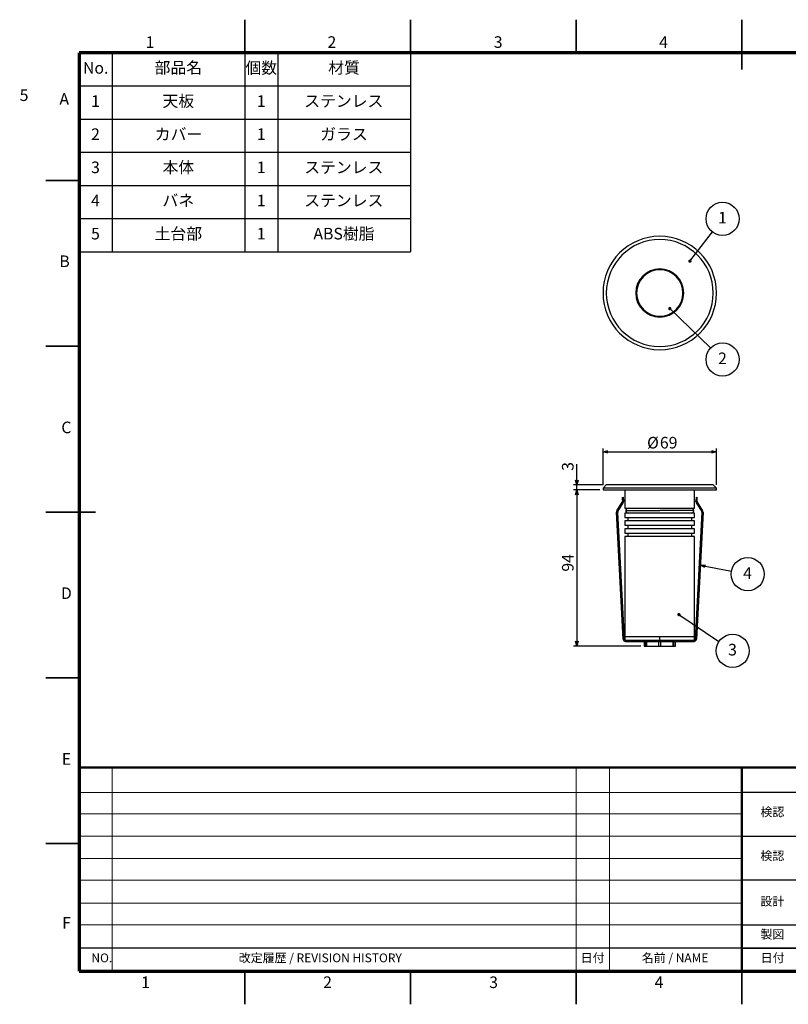
# Model space of a CAD drawing. Units: millimetres. Extents: x -8 to 420, y 0 to 297.
# Drawn here: x -8 to 224, y 0 to 297 of the extents above; entities that cross this region are included whole.
import ezdxf

# ---------------------------------------------------------------- set-up
doc = ezdxf.new("R2010")
doc.units = ezdxf.units.MM
doc.layers.add('FORMAT', color=7, linetype='Continuous')
doc.layers.add('レイヤー_1', color=179, linetype='Continuous')
doc.styles.add('SLDTEXTSTYLE0', font='TXT', dxfattribs={"width": 0.7, "bigfont": 'bigfont'})
doc.styles.add('SLDTEXTSTYLE1', font='TXT', dxfattribs={"width": 0.75, "bigfont": 'bigfont'})
doc.dimstyles.new('SLDDIMSTYLE0', dxfattribs={"dimtxt": 3.5, "dimasz": 1.5, "dimexe": 0, "dimexo": 0.0625, "dimgap": 0.875, "dimtad": 3, "dimdec": 1, "dimlfac": 2, "dimrnd": 1e-09, "dimzin": 12, "dimdsep": 46, "dimtxsty": 'SLDTEXTSTYLE0', "dimblk1": 'NONE', "dimblk2": 'NONE', "dimsah": 1, "dimcen": 0.09, "dimadec": 0, "dimazin": 3, "dimtfac": 1, "dimtdec": 1, "dimtmove": 0, "dimatfit": 0, "dimldrblk": 'NONE', "dimfxl": 1, "dimfrac": 2, "dimtolj": 1, "dimtzin": 12, "dimarcsym": 0})
doc.dimstyles.new('SLDDIMSTYLE1', dxfattribs={"dimtxt": 3.5, "dimasz": 1.5, "dimexe": 0, "dimexo": 0.0625, "dimgap": 0.875, "dimtad": 3, "dimdec": 0, "dimlfac": 2, "dimrnd": 1e-09, "dimzin": 12, "dimdsep": 46, "dimtxsty": 'SLDTEXTSTYLE0', "dimblk1": 'OPEN30', "dimblk2": 'OPEN30', "dimsah": 1, "dimcen": 0.09, "dimadec": 0, "dimazin": 3, "dimtfac": 1, "dimtdec": 0, "dimtofl": 0, "dimtmove": 0, "dimatfit": 3, "dimldrblk": 'OPEN30', "dimfxl": 1, "dimfrac": 2, "dimtolj": 1, "dimtzin": 12, "dimarcsym": 0})
doc.dimstyles.new('SLDDIMSTYLE2', dxfattribs={"dimtxt": 3.5, "dimasz": 1.5, "dimexe": 0, "dimexo": 0.0625, "dimgap": 0.875, "dimtad": 3, "dimdec": 0, "dimlfac": 2, "dimrnd": 1e-09, "dimzin": 12, "dimdsep": 46, "dimtxsty": 'SLDTEXTSTYLE0', "dimblk1": 'OPEN30', "dimblk2": 'OPEN30', "dimsah": 1, "dimcen": 0.09, "dimadec": 0, "dimazin": 3, "dimtfac": 1, "dimtdec": 0, "dimtmove": 0, "dimatfit": 0, "dimldrblk": 'OPEN30', "dimfxl": 1, "dimfrac": 2, "dimtolj": 1, "dimtzin": 12, "dimarcsym": 0})

# ---------------------------------------------------------------- blocks, each defined once
blk = doc.blocks.new('_D')
at = {"color": 7, "linetype": 'Continuous', "lineweight": 18, "insert": (-7.9, 275.98), "char_height": 3.5, "attachment_point": 1, "style": 'SLDTEXTSTYLE0'}
blk.add_mtext('5', dxfattribs=at)
blk = doc.blocks.new('_None')
blk = doc.blocks.new('_Open30')
at = {"color": 0, "linetype": 'ByBlock', "lineweight": -2}
for p, q in [((-1, 0.267949), (0, 0)), ((0, 0), (-1, -0.267949)), ((0, 0), (-1, 0))]:
    blk.add_line(p, q, dxfattribs=at)
blk = doc.blocks.new('_D_1')
at = {"layer": 'レイヤー_1'}
for p, q in [((168.09, 156.65), (168.09, 167.65)), ((168.09, 166.65), (202.34, 166.65)), ((202.34, 156.65), (202.34, 167.65))]:
    blk.add_line(p, q, dxfattribs=at)
at = {"layer": 'レイヤー_1', "xscale": 1.5, "yscale": 1.5, "rotation": 180}
blk.add_blockref('_Open30', (168.09, 166.65), dxfattribs=at)
at = {"layer": 'レイヤー_1', "xscale": 1.5, "yscale": 1.5}
blk.add_blockref('_Open30', (202.34, 166.65), dxfattribs=at)
at = {"layer": 'レイヤー_1', "char_height": 3.5, "attachment_point": 1, "style": 'SLDTEXTSTYLE0'}
for s, insert in [('%%c', (181.38, 171.16)), ('69', (185.25, 171.16))]:
    blk.add_mtext(s, dxfattribs=dict(at, insert=insert))
blk = doc.blocks.new('_D_2')
at = {"layer": 'レイヤー_1'}
for p, q in [((160.22, 156.65), (160.22, 162.94)), ((168.09, 156.65), (159.22, 156.65)), ((167.09, 155.15), (159.22, 155.15)), ((160.22, 155.15), (160.22, 156.65)), ((160.22, 155.15), (160.22, 151.15))]:
    blk.add_line(p, q, dxfattribs=at)
at = {"layer": 'レイヤー_1', "xscale": 1.5, "yscale": 1.5}
for p, rotation in [((160.22, 156.65), 270), ((160.22, 155.15), 90)]:
    blk.add_blockref('_Open30', p, dxfattribs=dict(at, rotation=rotation))
at = {"layer": 'レイヤー_1', "insert": (155.71, 160.91), "char_height": 3.5, "attachment_point": 1, "rotation": 90, "style": 'SLDTEXTSTYLE0'}
blk.add_mtext('3', dxfattribs=at)
blk = doc.blocks.new('_D_3')
at = {"layer": 'レイヤー_1'}
for p, q in [((167.09, 155.15), (159.22, 155.15)), ((160.22, 155.15), (160.22, 108.05)), ((179.46, 108.05), (159.22, 108.05))]:
    blk.add_line(p, q, dxfattribs=at)
at = {"layer": 'レイヤー_1', "xscale": 1.5, "yscale": 1.5}
for p, rotation in [((160.22, 155.15), 90), ((160.22, 108.05), 270)]:
    blk.add_blockref('_Open30', p, dxfattribs=dict(at, rotation=rotation))
at = {"layer": 'レイヤー_1', "insert": (155.71, 130.51), "char_height": 3.5, "attachment_point": 1, "rotation": 90, "style": 'SLDTEXTSTYLE0'}
blk.add_mtext('94', dxfattribs=at)
blk = doc.blocks.new('SW_NOTE_0')
at = {"layer": 'レイヤー_1', "color": 0}
blk.add_circle((1.02, 2.42), 5, dxfattribs=at)
at = {"layer": 'レイヤー_1', "color": 0, "insert": (0.98, 4.51), "char_height": 3.5, "attachment_point": 2, "style": 'SLDTEXTSTYLE0'}
blk.add_mtext('3', dxfattribs=at)
blk = doc.blocks.new('SW_NOTE_0_1')
at = {"layer": 'レイヤー_1', "color": 0}
blk.add_circle((1.02, 2.42), 5, dxfattribs=at)
at = {"layer": 'レイヤー_1', "color": 0, "insert": (0.98, 4.51), "char_height": 3.5, "attachment_point": 2, "style": 'SLDTEXTSTYLE0'}
blk.add_mtext('4', dxfattribs=at)
blk = doc.blocks.new('_Dot')
at = {"color": 0, "linetype": 'ByBlock', "lineweight": -2}
blk.add_line((-0.5, 0), (-1, 0), dxfattribs=at)
at = {"color": 0, "linetype": 'ByBlock', "const_width": 0.5}
blk.add_lwpolyline([(-0.25, 0, 1), (0.25, 0, 1)], format="xyb", close=True, dxfattribs=at)
blk = doc.blocks.new('SW_NOTE_0_2')
at = {"layer": 'レイヤー_1', "color": 0}
blk.add_circle((1.02, 2.42), 5, dxfattribs=at)
at = {"layer": 'レイヤー_1', "color": 0, "insert": (0.98, 4.51), "char_height": 3.5, "attachment_point": 2, "style": 'SLDTEXTSTYLE0'}
blk.add_mtext('1', dxfattribs=at)
blk = doc.blocks.new('SW_NOTE_0_3')
at = {"layer": 'レイヤー_1', "color": 0}
blk.add_circle((1.02, 2.42), 5, dxfattribs=at)
at = {"layer": 'レイヤー_1', "color": 0, "insert": (0.98, 4.51), "char_height": 3.5, "attachment_point": 2, "style": 'SLDTEXTSTYLE0'}
blk.add_mtext('2', dxfattribs=at)

msp = doc.modelspace()

# ---------------------------------------------------------------- linework, layer by layer
at = {"color": 7, "linetype": 'Continuous', "lineweight": 35}
for p, q in [((60, 287), (60, 297)), ((110, 287), (110, 297)), ((160, 287), (160, 297)), ((210, 282), (210, 297)), ((10, 248.5), (0, 248.5)), ((10, 198.5), (0, 198.5)), ((15, 148.5), (0, 148.5)), ((10, 98.5), (0, 98.5)), ((10, 48.5), (0, 48.5)), ((60, 10), (60, 0)), ((110, 10), (110, 0)), ((160, 10), (160, 0)), ((210, 10), (210, 0))]:
    msp.add_line(p, q, dxfattribs=at)
at = {"color": 7, "linetype": 'Continuous', "lineweight": 25}
for p, q in [((110, 287), (110, 227)), ((10, 227), (110, 227)), ((185.215, 221.558), (185.215, 221.708)), ((185.215, 207.558), (185.215, 207.408)), ((169.09, 156.653), (168.09, 155.653)), ((168.09, 155.653), (168.09, 155.153)), ((185.215, 155.653), (168.09, 155.653)), ((168.09, 155.153), (185.215, 155.153)), ((185.215, 156.653), (169.09, 156.653)), ((174.715, 155.153), (174.715, 149.653)), ((201.34, 156.653), (185.215, 156.653)), ((202.34, 155.653), (185.215, 155.653)), ((185.215, 155.153), (202.34, 155.153)), ((195.715, 149.653), (195.715, 155.153)), ((202.34, 155.653), (201.34, 156.653)), ((202.34, 155.153), (202.34, 155.653)), ((173.884, 152.911), (174.233, 152.93)), ((173.884, 152.911), (173.917, 152.287)), ((174.266, 152.306), (173.917, 152.287)), ((173.917, 152.287), (173.951, 151.634)), ((174.3, 151.652), (173.951, 151.634)), ((174.266, 152.306), (174.233, 152.93)), ((174.266, 152.306), (174.3, 151.652)), ((196.129, 151.652), (196.163, 152.306)), ((196.129, 151.652), (196.478, 151.634)), ((196.196, 152.93), (196.163, 152.306)), ((196.513, 152.287), (196.163, 152.306)), ((196.196, 152.93), (196.545, 152.911)), ((196.478, 151.634), (196.513, 152.287)), ((196.513, 152.287), (196.545, 152.911)), ((172.277, 148.836), (173.898, 151.43)), ((172.277, 148.836), (172.574, 148.651)), ((172.574, 148.651), (174.195, 151.245)), ((174.195, 151.245), (173.898, 151.43)), ((174.715, 149.653), (185.215, 149.653)), ((185.215, 149.653), (195.715, 149.653)), ((196.531, 151.43), (196.234, 151.245)), ((196.234, 151.245), (197.855, 148.651)), ((196.531, 151.43), (198.152, 148.836)), ((198.152, 148.836), (197.855, 148.651)), ((172.521, 148.447), (172.172, 148.429)), ((174.18, 110.116), (172.172, 148.429)), ((174.529, 110.135), (172.521, 148.447)), ((174.715, 148.153), (174.715, 146.853)), ((185.215, 148.153), (174.715, 148.153)), ((174.715, 146.853), (185.215, 146.853)), ((174.715, 145.803), (174.715, 144.503)), ((185.215, 145.803), (174.715, 145.803)), ((175.59, 146.853), (175.59, 145.803)), ((195.715, 148.153), (185.215, 148.153)), ((185.215, 146.853), (195.715, 146.853)), ((195.715, 145.803), (185.215, 145.803)), ((194.84, 145.803), (194.84, 146.853)), ((195.715, 146.853), (195.715, 148.153)), ((195.715, 144.503), (195.715, 145.803)), ((197.908, 148.447), (195.9, 110.135)), ((198.257, 148.429), (196.249, 110.116)), ((198.257, 148.429), (197.908, 148.447)), ((174.715, 144.503), (185.215, 144.503)), ((174.715, 143.453), (174.715, 142.153)), ((185.215, 143.453), (174.715, 143.453)), ((175.59, 144.503), (175.59, 143.453)), ((185.215, 144.503), (195.715, 144.503)), ((195.715, 143.453), (185.215, 143.453)), ((194.84, 143.453), (194.84, 144.503)), ((195.715, 142.153), (195.715, 143.453)), ((174.715, 142.153), (185.215, 142.153)), ((174.715, 141.103), (174.715, 110.803)), ((185.215, 141.103), (174.715, 141.103)), ((175.59, 142.153), (175.59, 141.103)), ((185.215, 142.153), (195.715, 142.153)), ((195.715, 141.103), (185.215, 141.103)), ((194.84, 141.103), (194.84, 142.153)), ((195.715, 110.803), (195.715, 141.103)), ((174.18, 110.116), (174.529, 110.135)), ((174.715, 110.803), (174.715, 109.844)), ((185.215, 110.803), (174.715, 110.803)), ((185.215, 109.803), (185.215, 110.803)), ((195.715, 110.803), (185.215, 110.803)), ((195.715, 109.844), (195.715, 110.803)), ((196.249, 110.116), (195.9, 110.135)), ((174.879, 109.803), (174.879, 109.453)), ((174.879, 109.803), (174.907, 109.803)), ((174.879, 109.453), (177.986, 109.453)), ((174.907, 109.803), (185.215, 109.803)), ((177.986, 109.453), (177.986, 109.803)), ((177.986, 109.453), (192.443, 109.453)), ((180.465, 109.453), (180.465, 108.053)), ((180.465, 108.053), (180.965, 108.053)), ((180.965, 108.053), (180.965, 109.453)), ((180.965, 108.053), (181.196, 108.053)), ((181.196, 108.053), (184.964, 108.053)), ((184.964, 108.053), (185.465, 108.053)), ((185.215, 109.803), (195.522, 109.803)), ((185.465, 108.053), (189.233, 108.053)), ((189.233, 108.053), (189.465, 108.053)), ((189.465, 108.053), (189.465, 109.453)), ((189.465, 108.053), (189.965, 108.053)), ((189.965, 108.053), (189.965, 109.453)), ((192.443, 109.803), (192.443, 109.453)), ((192.443, 109.453), (195.55, 109.453)), ((195.522, 109.803), (195.55, 109.803)), ((195.55, 109.453), (195.55, 109.803))]:
    msp.add_line(p, q, dxfattribs=at)
at = {"color": 8, "linetype": 'Continuous', "lineweight": 25}
for p, q in [((174.965, 148.903), (185.215, 148.903)), ((195.465, 148.903), (185.215, 148.903)), ((181.196, 109.453), (181.196, 108.053)), ((184.964, 108.053), (184.964, 109.453)), ((185.465, 109.453), (185.465, 108.053)), ((189.233, 108.053), (189.233, 109.453))]:
    msp.add_line(p, q, dxfattribs=at)
at = {"color": 7, "linetype": 'Continuous', "lineweight": 18}
msp.add_line((210, 57.493), (10, 57.493), dxfattribs=at)
at = {"color": 7, "linetype": 'Continuous', "lineweight": 25}
for centre, radius, start, end in [((185.215, 214.558), 17.125, 90, 180), ((185.215, 214.558), 17.125, 0, 90), ((185.215, 214.558), 16.125, 90, 180), ((185.215, 214.558), 16.125, 0, 90), ((185.215, 214.558), 7.25, 0, 180), ((185.215, 214.558), 7.15, 90, 180), ((185.215, 214.558), 7, 90, 180), ((185.215, 214.558), 7.15, 0, 90), ((185.215, 214.558), 7, 0, 90), ((185.215, 214.558), 17.125, 180, 270), ((185.215, 214.558), 16.125, 180, 270), ((185.215, 214.558), 7.25, 180, 0), ((185.215, 214.558), 7.15, 180, 270), ((185.215, 214.558), 7, 180, 270), ((185.215, 214.558), 7, 270, 0), ((185.215, 214.558), 7.15, 270, 0), ((185.215, 214.558), 17.125, 270, 0), ((185.215, 214.558), 16.125, 270, 0), ((173.601, 151.616), 0.35, 328, 3), ((173.601, 151.616), 0.7, 328, 3), ((196.828, 151.616), 0.7, 177, 212), ((196.828, 151.616), 0.35, 177, 212), ((172.871, 148.465), 0.7, 148, 183), ((172.871, 148.465), 0.35, 148, 183), ((175.715, 148.903), 0.75, 90, 180), ((175.715, 148.903), 0.75, 180, 270), ((194.715, 148.903), 0.75, 0, 90), ((194.715, 148.903), 0.75, 270, 0), ((197.558, 148.465), 0.35, 357, 32), ((197.558, 148.465), 0.7, 357, 32), ((174.879, 110.153), 0.7, 183, 270), ((174.879, 110.153), 0.35, 183, 270), ((195.55, 110.153), 0.35, 270, 357), ((195.55, 110.153), 0.7, 270, 357)]:
    msp.add_arc(centre, radius, start, end, dxfattribs=at)
at = {"layer": 'FORMAT', "lineweight": 70}
for p, q in [((410, 287), (10, 287)), ((10, 287), (10, 10)), ((10, 10), (410, 10))]:
    msp.add_line(p, q, dxfattribs=at)
at = {"layer": 'FORMAT', "lineweight": 50}
for p, q in [((410, 71.418), (10, 71.418)), ((210, 10), (210, 71.418))]:
    msp.add_line(p, q, dxfattribs=at)
at = {"layer": 'FORMAT', "color": 7, "lineweight": 18}
for p, q in [((20, 10), (20, 71.418)), ((160, 10), (160, 71.418)), ((170.028, 10), (170.028, 71.418)), ((210, 63.918), (10, 63.918)), ((210, 63.918), (10, 63.918)), ((210, 50.713), (10, 50.713)), ((210, 43.934), (10, 43.934)), ((210, 37.481), (10, 37.481)), ((210, 30.485), (10, 30.485)), ((210, 23.947), (10, 23.947))]:
    msp.add_line(p, q, dxfattribs=at)
at = {"layer": 'FORMAT', "color": 7}
for p, q in [((260, 63.918), (210, 63.918)), ((210, 50.713), (260, 50.713)), ((260, 37.481), (210, 37.481)), ((210, 23.947), (260, 23.947)), ((210, 16.956), (10, 16.956))]:
    msp.add_line(p, q, dxfattribs=at)
at = {"layer": 'FORMAT', "color": 7, "lineweight": 35}
msp.add_line((260, 16.956), (210, 16.956), dxfattribs=at)
at = {"layer": 'レイヤー_1', "color": 7, "lineweight": 25}
for p, q in [((20, 287), (20, 227)), ((60, 287), (60, 227)), ((70, 287), (70, 227)), ((10, 277), (110, 277)), ((10, 267), (110, 267)), ((10, 257), (110, 257)), ((10, 247), (110, 247)), ((10, 237), (110, 237))]:
    msp.add_line(p, q, dxfattribs=at)
at = {"layer": 'レイヤー_1'}
for p, q in [((194.306, 224.18), (201.108, 232.977)), ((188.249, 209.847), (200.566, 197.977)), ((197.421, 132.472), (206.831, 130.673)), ((190.988, 117.552), (203.051, 109.423))]:
    msp.add_line(p, q, dxfattribs=at)

# ---------------------------------------------------------------- block references
for name, p in [('SW_NOTE_0_2', (203.148, 234.515)), ('SW_NOTE_0_3', (203.148, 192.091)), ('SW_NOTE_0_1', (210.724, 127.318)), ('SW_NOTE_0', (206.179, 104.212))]:
    msp.add_blockref(name, p, dxfattribs=at)
for p, rotation in [((194.306, 224.18, 34.55), 232.2840191778), ((188.249, 209.847, 34.55), 136.0596030816), ((190.988, 117.552, 8.77), 146.0224134891)]:
    msp.add_blockref('_Dot', p, dxfattribs=dict(at, rotation=rotation))
at = {"layer": 'レイヤー_1', "xscale": 1.5, "yscale": 1.5, "rotation": 169.1796597004}
msp.add_blockref('_Open30', (197.421, 132.472, 2), dxfattribs=at)

# ---------------------------------------------------------------- texts
at = {"color": 7, "linetype": 'Continuous', "lineweight": 0}
for s, insert, char_height, attachment_point, style in [('1', (31.449, 292.001), 3.5, 2, 'SLDTEXTSTYLE1'), ('2', (86.29, 292.001), 3.5, 2, 'SLDTEXTSTYLE1'), ('3', (136.456, 292.001), 3.5, 2, 'SLDTEXTSTYLE1'), ('4', (186.357, 292.001), 3.5, 2, 'SLDTEXTSTYLE1'), ('A', (5.539, 274.845), 3.5, 2, 'SLDTEXTSTYLE1'), ('B', (5.639, 225.88), 3.5, 2, 'SLDTEXTSTYLE1'), ('C', (6.186, 175.759), 3.5, 2, 'SLDTEXTSTYLE1'), ('D', (6.182, 125.759), 3.5, 2, 'SLDTEXTSTYLE1'), ('E', (6.228, 75.759), 3.5, 2, 'SLDTEXTSTYLE1'), ('検認', (215.592, 59.349), 2.6458, 1, 'SLDTEXTSTYLE0'), ('検認', (215.584, 46.115), 2.6458, 1, 'SLDTEXTSTYLE0'), ('設計', (215.568, 32.41), 2.6458, 1, 'SLDTEXTSTYLE0'), ('F', (6.222, 26.345), 3.5, 2, 'SLDTEXTSTYLE1'), ('製図', (215.592, 22.437), 2.6458, 1, 'SLDTEXTSTYLE0'), ('NO.', (13.736, 15.335), 2.6458, 1, 'SLDTEXTSTYLE0'), ('改定履歴 / REVISION HISTORY', (58.174, 15.335), 2.64583, 1, 'SLDTEXTSTYLE0'), ('日付', (161.357, 15.335), 2.6458, 1, 'SLDTEXTSTYLE0'), ('名前 / NAME', (179.778, 15.335), 2.6458, 1, 'SLDTEXTSTYLE0'), ('日付', (215.662, 15.335), 2.6458, 1, 'SLDTEXTSTYLE0'), ('1', (30.073, 8.404), 3.5, 2, 'SLDTEXTSTYLE1'), ('2', (84.984, 8.404), 3.5, 2, 'SLDTEXTSTYLE1'), ('3', (135.075, 8.404), 3.5, 2, 'SLDTEXTSTYLE1'), ('4', (184.98, 8.404), 3.5, 2, 'SLDTEXTSTYLE1')]:
    msp.add_mtext(s, dxfattribs=dict(at, insert=insert, char_height=char_height, attachment_point=attachment_point, style=style))
at = {"layer": 'レイヤー_1', "color": 7, "char_height": 3.5, "attachment_point": 2, "style": 'SLDTEXTSTYLE0'}
for s, insert in [('No.', (15.035, 284.21)), ('部品名', (39.96, 284.278)), ('個数', (64.973, 284.21)), ('材質', (89.973, 284.278)), ('1', (14.966, 274.21)), ('天板', (39.973, 274.21)), ('1', (64.966, 274.21)), ('ステンレス', (89.886, 274.21)), ('カバー', (40.015, 264.21)), ('ガラス', (89.94, 264.21)), ('2', (14.966, 264.21)), ('1', (64.966, 264.21)), ('3', (14.966, 254.21)), ('本体', (39.973, 254.21)), ('1', (64.966, 254.21)), ('ステンレス', (89.886, 254.21)), ('4', (14.966, 244.21)), ('バネ', (39.953, 244.21)), ('1', (64.966, 244.21)), ('ステンレス', (89.886, 244.21)), ('土台部', (39.96, 234.21)), ('ABS樹脂', (89.936, 234.21)), ('5', (14.966, 234.21)), ('1', (64.966, 234.21))]:
    msp.add_mtext(s, dxfattribs=dict(at, insert=insert))

# ---------------------------------------------------------------- dimensions: what is measured, and where the dimension line sits
at = {"color": 7, "linetype": 'Continuous', "lineweight": 18}
dim = msp.add_linear_dim(base=(-6.879307489, 0), p1=(0, 0), p2=(0, 0), angle=90, dimstyle='SLDDIMSTYLE0', dxfattribs=at)
dim.commit()
dim.dimension.update_dxf_attribs({"geometry": '_D', "text_midpoint": (-6.879307489, 271.472222168), "dimtype": 160})
at = {"layer": 'レイヤー_1'}
dim = msp.add_linear_dim(base=(202.339547253, 166.652832319), p1=(168.089547253, 155.652832319), p2=(202.339547253, 155.652832319), text='%%c<>', dimstyle='SLDDIMSTYLE1', dxfattribs=at)
dim.commit()
dim.dimension.update_dxf_attribs({"geometry": '_D_1', "text_midpoint": (185.354376416, 166.652832319), "dimtype": 160})
for base, p2, dimstyle, picture, middle in [((160.224, 156.653), (169.09, 156.653), 'SLDDIMSTYLE2', '_D_2', (160.224, 161.925)), ((160.224, 108.053), (180.465, 108.053), 'SLDDIMSTYLE1', '_D_3', (160.224, 132.547))]:
    dim = msp.add_linear_dim(base=base, p1=(168.09, 155.153), p2=p2, angle=90, dimstyle=dimstyle, dxfattribs=at)
    dim.commit()
    dim.dimension.update_dxf_attribs({"geometry": picture, "text_midpoint": middle, "dimtype": 160})

doc.saveas('drawing.dxf')
